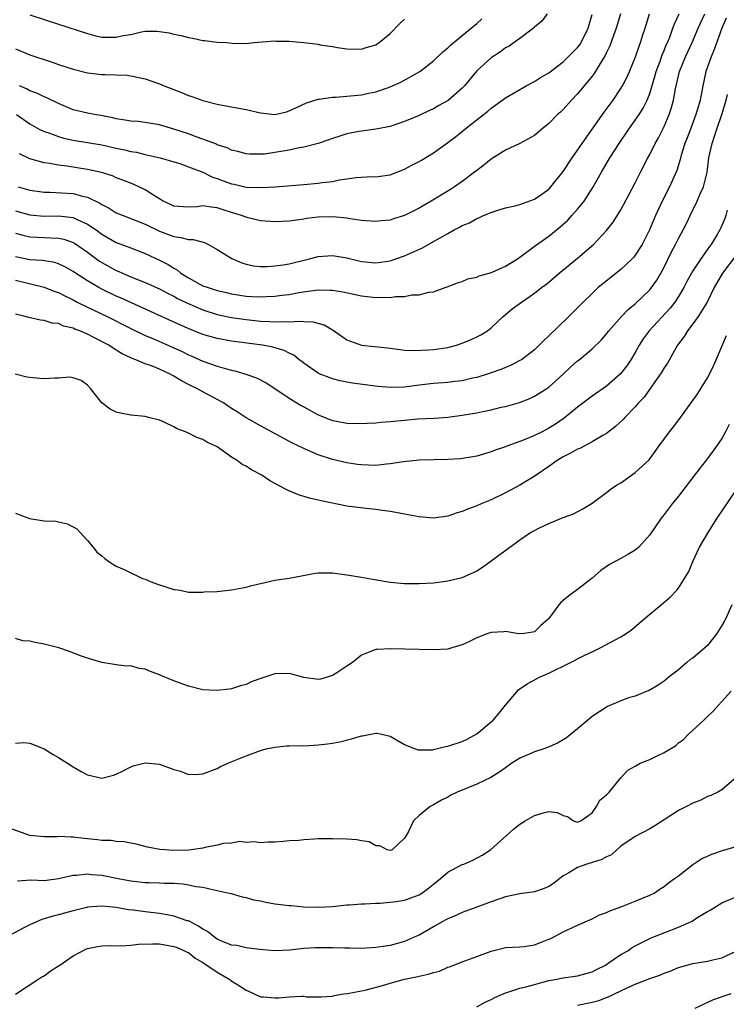
# Model space of a CAD drawing. Units: inches. Extents: x 2559000 to 2562000, y 1536000 to 1539000.
# Drawn here: x 2560616 to 2560714, y 1536438 to 1536574 of the extents above; entities that cross this region are included whole.
import ezdxf

# ---------------------------------------------------------------- set-up
doc = ezdxf.new("R2010")
doc.units = ezdxf.units.IN
doc.header["$MEASUREMENT"] = 0
doc.layers.add('LD25591536_2ft', color=123, linetype='Continuous')

msp = doc.modelspace()

# ---------------------------------------------------------------- linework, layer by layer
at = {"layer": 'LD25591536_2ft'}
for points, elevation in [([(2560615, 1536547.67), (2560617, 1536547.11), (2560619, 1536546.93), (2560621, 1536546.94), (2560623, 1536546.72), (2560623.57, 1536546.43), (2560625, 1536545.82), (2560626.2, 1536545), (2560627, 1536544.42), (2560629, 1536543.28), (2560630.65, 1536542.65), (2560633, 1536541.72), (2560635, 1536540.81), (2560636.21, 1536540.21), (2560637, 1536539.7), (2560637.46, 1536539.46), (2560637.96, 1536539), (2560639, 1536538.34), (2560641, 1536537.27), (2560641.73, 1536537), (2560642.7, 1536536.7), (2560643, 1536536.6), (2560644.3, 1536536.3), (2560645, 1536536.12), (2560647, 1536535.81), (2560647.79, 1536535.79), (2560649, 1536535.72), (2560649.78, 1536535.78), (2560651, 1536535.81), (2560651.95, 1536535.95), (2560653, 1536536.06), (2560654.3, 1536536.3), (2560656.64, 1536536.64), (2560657, 1536536.67), (2560658.67, 1536536.66), (2560659, 1536536.64), (2560660.41, 1536536.41), (2560663, 1536535.88), (2560663.79, 1536535.79), (2560665, 1536535.62), (2560665.67, 1536535.67), (2560667, 1536535.61), (2560667.75, 1536535.75), (2560669, 1536535.79), (2560670.01, 1536536.01), (2560671, 1536536.02), (2560672.36, 1536536.36), (2560673, 1536536.41), (2560674.61, 1536537), (2560674.91, 1536537.09), (2560676.34, 1536537.66), (2560677, 1536537.87), (2560677.78, 1536538.22), (2560679, 1536538.47), (2560679.36, 1536538.64), (2560680.73, 1536539), (2560681, 1536539.08), (2560681.13, 1536539.13), (2560683, 1536539.98), (2560684.65, 1536541), (2560684.85, 1536541.15), (2560685, 1536541.24), (2560687.16, 1536542.84), (2560689, 1536544.16), (2560690.57, 1536545.43), (2560691.62, 1536546.38), (2560692.21, 1536547), (2560693, 1536547.87), (2560693.91, 1536549), (2560695.11, 1536550.89), (2560696.29, 1536553), (2560697.48, 1536555), (2560698.76, 1536557), (2560700.12, 1536559), (2560701, 1536560.22), (2560701.52, 1536561), (2560702.1, 1536561.9), (2560702.64, 1536563), (2560703, 1536563.93), (2560703.72, 1536566.28), (2560703.91, 1536567), (2560704.43, 1536568.43), (2560704.72, 1536569.28), (2560705, 1536569.92), (2560705.3, 1536570.7), (2560705.45, 1536571), (2560705.77, 1536571.77), (2560706.22, 1536573), (2560706.42, 1536573.58), (2560707.08, 1536575)], 8252), ([(2560615, 1536544.55), (2560616.22, 1536544.22), (2560617, 1536544.05), (2560617.99, 1536543.99), (2560619, 1536543.94), (2560619.93, 1536543.93), (2560621, 1536543.87), (2560621.72, 1536543.72), (2560623, 1536543.27), (2560623.18, 1536543.18), (2560625, 1536541.9), (2560626.68, 1536540.68), (2560627, 1536540.48), (2560629, 1536539.39), (2560629.28, 1536539.28), (2560629.88, 1536539), (2560631, 1536538.51), (2560633, 1536537.71), (2560635, 1536536.83), (2560636.19, 1536536.19), (2560637, 1536535.81), (2560637.51, 1536535.51), (2560638.86, 1536534.86), (2560641, 1536533.94), (2560643, 1536533.29), (2560645, 1536532.85), (2560647, 1536532.56), (2560649, 1536532.36), (2560650.31, 1536532.31), (2560651, 1536532.24), (2560652.29, 1536532.29), (2560653, 1536532.24), (2560654.35, 1536532.35), (2560655, 1536532.3), (2560656.27, 1536532.27), (2560657.85, 1536531.85), (2560659, 1536531.14), (2560659.1, 1536531.1), (2560661, 1536529.75), (2560663, 1536529.03), (2560666.63, 1536528.63), (2560668.4, 1536528.4), (2560669, 1536528.34), (2560670.27, 1536528.27), (2560672.36, 1536528.36), (2560673, 1536528.41), (2560675, 1536528.7), (2560676.18, 1536529), (2560677, 1536529.27), (2560678.21, 1536529.79), (2560679, 1536530.15), (2560679.56, 1536530.44), (2560680.49, 1536531), (2560681, 1536531.41), (2560682.68, 1536533), (2560683.94, 1536534.06), (2560685.22, 1536535), (2560687, 1536536.21), (2560688, 1536537), (2560688.57, 1536537.43), (2560689, 1536537.77), (2560690.45, 1536539), (2560693, 1536541.09), (2560695.19, 1536543), (2560697, 1536544.92), (2560697.93, 1536546.07), (2560699, 1536547.8), (2560700.12, 1536549.88), (2560701, 1536551.56), (2560701.72, 1536553), (2560702.75, 1536555), (2560703, 1536555.45), (2560703.76, 1536557), (2560704.21, 1536557.79), (2560705, 1536559.36), (2560705.72, 1536561), (2560706.03, 1536561.97), (2560706.31, 1536563), (2560706.57, 1536564.57), (2560707.12, 1536567), (2560707.95, 1536569), (2560708.89, 1536571), (2560709.73, 1536573), (2560710.66, 1536575)], 8250), ([(2560615.16, 1536561), (2560617, 1536559.72), (2560618.32, 1536559), (2560619, 1536558.66), (2560619.49, 1536558.51), (2560621, 1536557.95), (2560621.74, 1536557.74), (2560623, 1536557.48), (2560627, 1536556.79), (2560629, 1536556.35), (2560630.12, 1536556.12), (2560631, 1536555.9), (2560631.78, 1536555.78), (2560633, 1536555.47), (2560633.4, 1536555.4), (2560635.09, 1536555), (2560637, 1536554.45), (2560637.8, 1536554.2), (2560639, 1536553.78), (2560641, 1536553), (2560642.34, 1536552.34), (2560643, 1536552.15), (2560643.83, 1536551.83), (2560645, 1536551.4), (2560645.34, 1536551.34), (2560647, 1536550.95), (2560649, 1536550.87), (2560651.02, 1536550.98), (2560655, 1536551.29), (2560657, 1536551.48), (2560657.57, 1536551.57), (2560659, 1536551.74), (2560659.94, 1536551.94), (2560661, 1536552.08), (2560662.27, 1536552.27), (2560664.4, 1536552.4), (2560665, 1536552.38), (2560666.62, 1536552.62), (2560667, 1536552.66), (2560669, 1536553.43), (2560670.01, 1536553.99), (2560671, 1536554.48), (2560671.32, 1536554.68), (2560673, 1536555.68), (2560674.8, 1536557), (2560675, 1536557.13), (2560676.06, 1536557.94), (2560677.33, 1536559), (2560680.53, 1536561.47), (2560681, 1536561.91), (2560681.66, 1536562.34), (2560683, 1536563.35), (2560685.87, 1536565), (2560687, 1536565.61), (2560687.84, 1536566.16), (2560689, 1536566.81), (2560691, 1536568.32), (2560691.7, 1536569), (2560692.33, 1536569.67), (2560693, 1536570.32), (2560693.29, 1536570.71), (2560693.48, 1536571), (2560694.45, 1536573), (2560695, 1536574.9)], 8258), ([(2560615.39, 1536551), (2560617, 1536550.5), (2560619, 1536550.24), (2560619.77, 1536550.23), (2560623, 1536550.04), (2560624.31, 1536549.69), (2560625, 1536549.55), (2560626.72, 1536548.72), (2560627, 1536548.53), (2560628.02, 1536548.02), (2560629, 1536547.4), (2560629.94, 1536547), (2560633, 1536545.8), (2560635, 1536544.84), (2560637, 1536544.07), (2560637.96, 1536543.96), (2560639, 1536543.66), (2560639.67, 1536543.67), (2560641.24, 1536543.24), (2560641.77, 1536543), (2560643, 1536542.27), (2560645.02, 1536541.02), (2560646.42, 1536540.42), (2560647, 1536540.26), (2560648.02, 1536540.02), (2560649, 1536539.93), (2560649.92, 1536539.92), (2560651, 1536540), (2560652.17, 1536540.17), (2560653, 1536540.32), (2560655.82, 1536541), (2560657, 1536541.32), (2560659, 1536541.47), (2560661, 1536541.11), (2560663, 1536540.62), (2560665, 1536540.43), (2560667, 1536540.73), (2560667.8, 1536541), (2560669, 1536541.43), (2560671.46, 1536542.54), (2560673, 1536543.38), (2560673.91, 1536543.91), (2560675, 1536544.52), (2560675.89, 1536545), (2560676.63, 1536545.37), (2560677, 1536545.61), (2560678.01, 1536545.99), (2560679, 1536546.61), (2560679.31, 1536546.69), (2560679.94, 1536547), (2560681, 1536547.43), (2560681.66, 1536547.66), (2560683, 1536548.05), (2560684.35, 1536548.35), (2560685, 1536548.54), (2560687, 1536549.26), (2560688.01, 1536549.99), (2560689, 1536550.68), (2560689.3, 1536551), (2560691, 1536553.12), (2560692.24, 1536555), (2560693, 1536556.06), (2560693.62, 1536557), (2560696.67, 1536561.33), (2560697.91, 1536563), (2560699, 1536564.61), (2560699.24, 1536565), (2560699.84, 1536566.16), (2560700.21, 1536567), (2560701.02, 1536569), (2560701.52, 1536570.48), (2560701.71, 1536571), (2560702.06, 1536572.06), (2560702.36, 1536573), (2560702.96, 1536575)], 8254), ([(2560688.76, 1536575), (2560688.02, 1536573.98), (2560687, 1536573.13), (2560686.87, 1536573), (2560685, 1536571.58), (2560684.21, 1536571), (2560683.49, 1536570.51), (2560683, 1536570.25), (2560682.28, 1536569.72), (2560681, 1536568.9), (2560679, 1536567.08), (2560677.32, 1536565), (2560677, 1536564.66), (2560675.05, 1536562.95), (2560673.75, 1536562.25), (2560673, 1536561.82), (2560672.43, 1536561.57), (2560671, 1536560.88), (2560669, 1536560.03), (2560667, 1536559.37), (2560665, 1536559), (2560663, 1536558.73), (2560662.65, 1536558.65), (2560661, 1536558.32), (2560659.99, 1536558.01), (2560659, 1536557.69), (2560658.5, 1536557.5), (2560657, 1536557), (2560655, 1536556.49), (2560654.39, 1536556.39), (2560653, 1536556.09), (2560651, 1536555.73), (2560649.54, 1536555.54), (2560649, 1536555.51), (2560647.53, 1536555.53), (2560647, 1536555.58), (2560645.88, 1536555.88), (2560645, 1536556.08), (2560644.39, 1536556.39), (2560643, 1536556.82), (2560642.89, 1536556.89), (2560641, 1536557.6), (2560640.09, 1536557.91), (2560639, 1536558.32), (2560637, 1536558.99), (2560635, 1536559.59), (2560633, 1536559.92), (2560632.03, 1536560.03), (2560631, 1536560.1), (2560630.25, 1536560.25), (2560629, 1536560.42), (2560628.54, 1536560.54), (2560626.86, 1536560.86), (2560625.98, 1536561), (2560625, 1536561.19), (2560623, 1536561.68), (2560621, 1536562.53), (2560619.35, 1536563.35), (2560619, 1536563.48), (2560617.97, 1536563.97), (2560617, 1536564.32), (2560616.56, 1536564.56), (2560615.55, 1536565)], 8260), ([(2560698.94, 1536575), (2560698.36, 1536573), (2560697.97, 1536571.97), (2560697.46, 1536570.54), (2560697, 1536569.61), (2560696.81, 1536569.19), (2560696.12, 1536568.12), (2560695.28, 1536566.72), (2560695, 1536566.35), (2560693, 1536563.88), (2560692.14, 1536563), (2560691, 1536561.71), (2560690.64, 1536561.36), (2560690.21, 1536561), (2560689, 1536559.76), (2560688.05, 1536559), (2560687, 1536558.13), (2560684.99, 1536557.01), (2560683, 1536556.07), (2560681, 1536554.83), (2560679.99, 1536554.01), (2560679, 1536553.26), (2560678.69, 1536553), (2560677, 1536551.74), (2560675.94, 1536551), (2560675.37, 1536550.63), (2560672.67, 1536549), (2560671, 1536548.04), (2560669, 1536547.01), (2560667.47, 1536546.53), (2560667, 1536546.36), (2560665.74, 1536546.26), (2560665, 1536546.16), (2560663, 1536546.33), (2560661.46, 1536546.54), (2560661, 1536546.63), (2560659, 1536546.83), (2560657, 1536546.79), (2560655.42, 1536546.58), (2560655, 1536546.51), (2560653.67, 1536546.33), (2560653, 1536546.21), (2560651, 1536546.11), (2560649, 1536546.29), (2560647.31, 1536546.69), (2560647, 1536546.77), (2560646.39, 1536547), (2560645, 1536547.43), (2560643.81, 1536547.81), (2560643, 1536548.08), (2560642.16, 1536548.16), (2560641, 1536548.34), (2560640.23, 1536548.23), (2560639, 1536548.15), (2560637, 1536548.31), (2560636.54, 1536548.54), (2560635.49, 1536549), (2560634.28, 1536549.72), (2560633, 1536550.56), (2560631.35, 1536551.35), (2560629.92, 1536551.92), (2560629, 1536552.25), (2560628.49, 1536552.49), (2560626.96, 1536552.96), (2560625, 1536553.4), (2560622.14, 1536553.86), (2560621, 1536553.99), (2560619.77, 1536554.23), (2560619, 1536554.33), (2560617, 1536554.88), (2560615.55, 1536555.55)], 8256), ([(2560617, 1536574.83), (2560621, 1536573.56), (2560625, 1536572.25), (2560625.99, 1536571.99), (2560627, 1536571.76), (2560629, 1536571.73), (2560629.96, 1536571.96), (2560631, 1536572.14), (2560632.51, 1536572.51), (2560633, 1536572.57), (2560634.6, 1536572.6), (2560635, 1536572.56), (2560636.34, 1536572.34), (2560637, 1536572.17), (2560638, 1536572), (2560639, 1536571.69), (2560639.61, 1536571.61), (2560641, 1536571.29), (2560641.28, 1536571.28), (2560643, 1536571.08), (2560644.27, 1536571), (2560645.07, 1536570.93), (2560647, 1536570.88), (2560648.07, 1536571), (2560651, 1536571.22), (2560651.19, 1536571.19), (2560653, 1536571.18), (2560655.01, 1536571.01), (2560657, 1536570.77), (2560657.3, 1536570.7), (2560659, 1536570.47), (2560659.69, 1536570.31), (2560661, 1536570.13), (2560663, 1536570.07), (2560663.67, 1536570.33), (2560665, 1536570.68), (2560665.18, 1536570.82), (2560665.47, 1536571), (2560667, 1536572.24), (2560668.35, 1536573.65), (2560669, 1536574.27)], 8264), ([(2560713.62, 1536574.38), (2560713, 1536573), (2560711.96, 1536570.04), (2560711.51, 1536569), (2560710.8, 1536567), (2560710.37, 1536565), (2560710.01, 1536563), (2560709.76, 1536562.24), (2560709.42, 1536561), (2560708.64, 1536559), (2560708.2, 1536557.8), (2560707.88, 1536557), (2560707.38, 1536555.38), (2560707.23, 1536554.77), (2560706.74, 1536553.26), (2560705.75, 1536551), (2560704.84, 1536549.16), (2560703.82, 1536547), (2560703.56, 1536546.44), (2560702.95, 1536545), (2560701.93, 1536543), (2560701, 1536541.49), (2560700.78, 1536541.22), (2560700.58, 1536541), (2560699, 1536539.51), (2560696.48, 1536537.52), (2560695.86, 1536537), (2560695, 1536536.2), (2560693.77, 1536535), (2560691.79, 1536533), (2560689, 1536530.29), (2560688.33, 1536529.67), (2560687.68, 1536529), (2560687, 1536528.37), (2560685.2, 1536527), (2560685, 1536526.88), (2560683.76, 1536526.24), (2560682.34, 1536525.66), (2560680.87, 1536525.13), (2560680.46, 1536525), (2560679, 1536524.55), (2560678.43, 1536524.43), (2560677, 1536524.08), (2560675.96, 1536523.96), (2560675, 1536523.82), (2560673, 1536523.69), (2560671, 1536523.46), (2560669, 1536523.2), (2560667.14, 1536523.14), (2560665.3, 1536523.3), (2560663.52, 1536523.52), (2560661.76, 1536523.76), (2560661, 1536523.89), (2560660.07, 1536524.07), (2560659, 1536524.34), (2560658.51, 1536524.51), (2560657.26, 1536525), (2560657, 1536525.11), (2560655, 1536526.52), (2560654.74, 1536526.74), (2560654.39, 1536527), (2560653.63, 1536527.63), (2560653, 1536527.89), (2560652.28, 1536528.28), (2560650.72, 1536528.72), (2560649.3, 1536529), (2560645, 1536529.57), (2560643, 1536529.93), (2560641, 1536530.51), (2560639.22, 1536531.22), (2560637.83, 1536531.83), (2560629.57, 1536535.57), (2560629, 1536535.82), (2560627, 1536536.77), (2560626.57, 1536537), (2560625, 1536537.93), (2560623.34, 1536539), (2560623, 1536539.24), (2560621.88, 1536539.88), (2560621, 1536540.3), (2560620.47, 1536540.47), (2560618.74, 1536540.74), (2560617, 1536540.87), (2560615, 1536541.27)], 8248), ([(2560615, 1536570.14), (2560617, 1536569.31), (2560620.22, 1536568.22), (2560621, 1536567.94), (2560623, 1536567.29), (2560625, 1536566.79), (2560627, 1536566.58), (2560627.45, 1536566.55), (2560629, 1536566.53), (2560630.46, 1536566.46), (2560631, 1536566.39), (2560633, 1536565.96), (2560635, 1536565.26), (2560635.62, 1536565), (2560638.06, 1536564.06), (2560639, 1536563.67), (2560639.5, 1536563.5), (2560641, 1536562.95), (2560643, 1536562.44), (2560643.67, 1536562.33), (2560647, 1536561.7), (2560649, 1536561.23), (2560651, 1536561.03), (2560652.6, 1536561.4), (2560653, 1536561.52), (2560654, 1536562), (2560655.37, 1536562.63), (2560657, 1536563.16), (2560657.15, 1536563.15), (2560659, 1536563.42), (2560659.41, 1536563.41), (2560661, 1536563.55), (2560663, 1536563.77), (2560663.98, 1536563.98), (2560665, 1536564.16), (2560666.77, 1536564.77), (2560667, 1536564.84), (2560668.48, 1536565.52), (2560671.11, 1536567), (2560673, 1536568.49), (2560674.28, 1536569.72), (2560675, 1536570.28), (2560675.36, 1536570.64), (2560677, 1536571.96), (2560679, 1536573.67), (2560679.71, 1536574.29)], 8262), ([(2560615, 1536538.04), (2560619, 1536537.08), (2560620.48, 1536536.48), (2560621, 1536536.3), (2560621.85, 1536535.85), (2560623, 1536535.31), (2560623.59, 1536535), (2560625, 1536534.3), (2560627.74, 1536533), (2560631, 1536531.35), (2560633, 1536530.37), (2560634.08, 1536529.92), (2560637, 1536528.64), (2560638.12, 1536528.12), (2560639, 1536527.69), (2560639.49, 1536527.49), (2560641, 1536526.81), (2560643, 1536526.11), (2560644.27, 1536525.73), (2560645, 1536525.54), (2560645.45, 1536525.45), (2560646.99, 1536524.99), (2560648.47, 1536524.47), (2560649.79, 1536523.78), (2560651, 1536523.01), (2560653, 1536521.68), (2560654.65, 1536520.65), (2560655, 1536520.45), (2560657, 1536519.37), (2560659, 1536518.56), (2560659.55, 1536518.45), (2560661, 1536518.17), (2560663, 1536518.13), (2560663.81, 1536518.19), (2560665, 1536518.23), (2560665.69, 1536518.31), (2560667, 1536518.41), (2560669, 1536518.63), (2560670.78, 1536518.78), (2560673.11, 1536518.89), (2560675, 1536519.02), (2560677, 1536519.28), (2560679, 1536519.64), (2560679.83, 1536519.83), (2560681, 1536520.06), (2560682.4, 1536520.4), (2560683, 1536520.52), (2560684.94, 1536521.06), (2560686.37, 1536521.63), (2560687, 1536521.92), (2560688.71, 1536523), (2560689, 1536523.19), (2560691, 1536525), (2560692.03, 1536525.97), (2560693, 1536526.84), (2560693.2, 1536527), (2560695, 1536528.51), (2560696.27, 1536529.73), (2560697, 1536530.57), (2560697.32, 1536531), (2560699.1, 1536533), (2560700.02, 1536533.98), (2560701, 1536534.77), (2560703, 1536536.68), (2560703.26, 1536537), (2560703.97, 1536538.03), (2560704.55, 1536539), (2560705, 1536539.86), (2560706.03, 1536541.97), (2560706.59, 1536543), (2560707, 1536543.82), (2560707.64, 1536545), (2560708.1, 1536545.9), (2560708.61, 1536547), (2560709.6, 1536549), (2560710.01, 1536550.01), (2560710.46, 1536551), (2560710.96, 1536553.04), (2560711.22, 1536555), (2560711.64, 1536557), (2560711.99, 1536558.01), (2560712.29, 1536559), (2560713.02, 1536561), (2560713.6, 1536563), (2560713.79, 1536563.79)], 8246), ([(2560713.76, 1536547.76), (2560713.55, 1536547), (2560713.4, 1536546.6), (2560713, 1536545.6), (2560712.81, 1536545.19), (2560712.73, 1536545), (2560712.35, 1536544.35), (2560711.54, 1536543), (2560711.3, 1536542.7), (2560710.1, 1536541), (2560709, 1536539.32), (2560708.81, 1536539), (2560708.17, 1536537.83), (2560707.74, 1536537), (2560707, 1536535.77), (2560706.5, 1536535), (2560705.85, 1536534.15), (2560702.91, 1536531), (2560702.11, 1536529.89), (2560701.55, 1536529), (2560701, 1536528.02), (2560700.39, 1536527), (2560699.83, 1536526.17), (2560698.95, 1536525.05), (2560697, 1536523.31), (2560695, 1536521.92), (2560694.47, 1536521.53), (2560693, 1536520.42), (2560691.11, 1536518.89), (2560689.94, 1536518.06), (2560689, 1536517.49), (2560688.07, 1536517), (2560687, 1536516.46), (2560686.06, 1536516.06), (2560685, 1536515.64), (2560683.17, 1536515), (2560683, 1536514.93), (2560681.56, 1536514.44), (2560681, 1536514.2), (2560679, 1536513.62), (2560678.48, 1536513.52), (2560676.74, 1536513.26), (2560675, 1536513.13), (2560671, 1536513.05), (2560668.82, 1536512.82), (2560667, 1536512.54), (2560666.5, 1536512.5), (2560665, 1536512.34), (2560663, 1536512.39), (2560662.48, 1536512.48), (2560661, 1536512.69), (2560659, 1536513.17), (2560657, 1536513.82), (2560655.54, 1536514.46), (2560655, 1536514.67), (2560653.44, 1536515.44), (2560649, 1536517.81), (2560647, 1536518.94), (2560645.77, 1536519.77), (2560645, 1536520.25), (2560643.85, 1536521), (2560643, 1536521.48), (2560641, 1536522.52), (2560640.16, 1536523), (2560639.37, 1536523.37), (2560639, 1536523.58), (2560638.05, 1536524.05), (2560637, 1536524.73), (2560636.81, 1536524.81), (2560636.48, 1536525), (2560635, 1536525.67), (2560633.86, 1536526.14), (2560633, 1536526.41), (2560631.69, 1536527), (2560631.18, 1536527.18), (2560631, 1536527.27), (2560629.82, 1536527.82), (2560629, 1536528.34), (2560628.58, 1536528.58), (2560627.97, 1536529), (2560625.9, 1536530.1), (2560625, 1536530.54), (2560623.95, 1536531), (2560623.25, 1536531.25), (2560623, 1536531.39), (2560621.67, 1536531.67), (2560621, 1536532), (2560620.08, 1536532.08), (2560619, 1536532.45), (2560618.48, 1536532.48), (2560616.85, 1536532.85), (2560616.35, 1536533), (2560615, 1536533.33)], 8244), ([(2560715, 1536541.52), (2560713.08, 1536539), (2560711.94, 1536537), (2560710.97, 1536535), (2560709.73, 1536533), (2560709, 1536531.98), (2560708.23, 1536531), (2560707.77, 1536530.23), (2560706.86, 1536529), (2560705.46, 1536526.54), (2560705, 1536525.86), (2560704.69, 1536525.31), (2560702.21, 1536521.79), (2560701.46, 1536521), (2560701, 1536520.47), (2560699.56, 1536519), (2560699.3, 1536518.7), (2560698.27, 1536517.73), (2560697, 1536516.77), (2560696.49, 1536516.49), (2560695, 1536515.58), (2560693.3, 1536514.7), (2560693, 1536514.59), (2560691.99, 1536514.01), (2560691, 1536513.51), (2560690.15, 1536513), (2560689, 1536512.18), (2560687.11, 1536510.89), (2560685, 1536509.6), (2560683, 1536508.52), (2560681, 1536507.57), (2560679.62, 1536507), (2560679, 1536506.71), (2560677.74, 1536506.26), (2560677, 1536505.93), (2560676.27, 1536505.73), (2560675, 1536505.28), (2560673, 1536505.01), (2560671, 1536505.18), (2560669, 1536505.58), (2560668.3, 1536505.7), (2560667, 1536505.95), (2560665.94, 1536506.06), (2560665, 1536506.21), (2560663.67, 1536506.33), (2560661, 1536506.69), (2560657.4, 1536507.4), (2560657, 1536507.52), (2560655.79, 1536507.79), (2560654.27, 1536508.27), (2560652.85, 1536508.85), (2560652.58, 1536509), (2560651, 1536509.82), (2560650.24, 1536510.24), (2560649.19, 1536511), (2560647.74, 1536511.74), (2560647, 1536512.22), (2560646.46, 1536512.46), (2560645.76, 1536513), (2560645, 1536513.47), (2560643.31, 1536514.69), (2560643, 1536514.89), (2560642.82, 1536515), (2560641.56, 1536515.56), (2560641, 1536515.94), (2560640.19, 1536516.19), (2560639, 1536516.81), (2560638.86, 1536516.86), (2560638.58, 1536517), (2560637.42, 1536517.42), (2560637, 1536517.68), (2560635.73, 1536518.27), (2560635, 1536518.59), (2560633.46, 1536519), (2560633, 1536519.11), (2560631, 1536519.31), (2560629.56, 1536519.56), (2560629, 1536519.73), (2560628.14, 1536520.14), (2560627, 1536521.01), (2560625.43, 1536523), (2560625, 1536523.48), (2560624.12, 1536524.12), (2560623, 1536524.48), (2560622.56, 1536524.56), (2560621, 1536524.44), (2560620.45, 1536524.45), (2560619, 1536524.34), (2560618.38, 1536524.38), (2560617, 1536524.52), (2560616.58, 1536524.58), (2560614.99, 1536524.99)], 8242), ([(2560615, 1536505.71), (2560616.96, 1536504.96), (2560618.71, 1536504.71), (2560619, 1536504.64), (2560620.61, 1536504.61), (2560621, 1536504.5), (2560622.24, 1536504.24), (2560623.52, 1536503.52), (2560625, 1536501.91), (2560625.79, 1536501), (2560626.31, 1536500.31), (2560627, 1536499.77), (2560627.4, 1536499.4), (2560627.96, 1536499), (2560629, 1536498.36), (2560630.11, 1536497.89), (2560631, 1536497.41), (2560631.91, 1536497), (2560632.64, 1536496.64), (2560633, 1536496.54), (2560634.07, 1536496.07), (2560635, 1536495.76), (2560635.59, 1536495.59), (2560637, 1536495.13), (2560637.12, 1536495.12), (2560637.84, 1536495), (2560639, 1536494.76), (2560641, 1536494.76), (2560641.21, 1536494.79), (2560643, 1536494.85), (2560645, 1536495.05), (2560647, 1536495.43), (2560647.6, 1536495.6), (2560649, 1536495.95), (2560651, 1536496.39), (2560653, 1536496.69), (2560656.63, 1536497.37), (2560657, 1536497.41), (2560658.57, 1536497.43), (2560659, 1536497.43), (2560661, 1536497.16), (2560663, 1536496.84), (2560664.54, 1536496.54), (2560667, 1536496.13), (2560669, 1536495.95), (2560669.95, 1536495.95), (2560671, 1536495.93), (2560673, 1536496.05), (2560675, 1536496.3), (2560677, 1536496.79), (2560678.53, 1536497.47), (2560679, 1536497.7), (2560679.78, 1536498.22), (2560681, 1536499.07), (2560683.6, 1536501), (2560684.43, 1536501.57), (2560685, 1536502.01), (2560686.48, 1536503), (2560687, 1536503.3), (2560687.63, 1536503.63), (2560689, 1536504.28), (2560691, 1536505.09), (2560692.41, 1536505.59), (2560693.7, 1536506.3), (2560695, 1536507.09), (2560697, 1536508.58), (2560697.5, 1536509), (2560698.4, 1536509.6), (2560699, 1536509.91), (2560699.63, 1536510.37), (2560701, 1536511.33), (2560702.9, 1536513.1), (2560703.75, 1536514.25), (2560704.27, 1536515), (2560705, 1536515.99), (2560705.76, 1536517), (2560706.31, 1536517.69), (2560707.17, 1536518.83), (2560708.85, 1536521.15), (2560709.67, 1536522.33), (2560711, 1536524.48), (2560711.28, 1536525), (2560711.85, 1536526.15), (2560712.23, 1536527), (2560713.64, 1536530.36)], 8240), ([(2560714, 1536518), (2560713.52, 1536517), (2560713, 1536516.06), (2560712.28, 1536515), (2560711, 1536513.27), (2560709.19, 1536511), (2560707, 1536508.05), (2560706.13, 1536507), (2560705, 1536505.51), (2560704.76, 1536505.24), (2560704.58, 1536505), (2560703, 1536502.71), (2560701.51, 1536501), (2560701, 1536500.55), (2560699.98, 1536499.98), (2560699, 1536499.41), (2560697.42, 1536498.58), (2560696.24, 1536497.76), (2560695, 1536496.69), (2560693, 1536495.12), (2560691.78, 1536494.22), (2560691, 1536493.57), (2560690.67, 1536493.33), (2560690.38, 1536493), (2560689, 1536491.09), (2560688.92, 1536491), (2560687.9, 1536490.1), (2560687, 1536489.26), (2560686.79, 1536489.21), (2560685.56, 1536489), (2560685, 1536488.94), (2560684.58, 1536489), (2560683, 1536489.29), (2560682.76, 1536489.24), (2560681, 1536489.16), (2560680.52, 1536489), (2560679, 1536488.41), (2560677.81, 1536487.81), (2560677, 1536487.42), (2560675.56, 1536487), (2560675, 1536486.82), (2560673, 1536486.73), (2560671, 1536486.81), (2560667.1, 1536486.9), (2560665.19, 1536486.81), (2560665, 1536486.78), (2560663.7, 1536486.3), (2560663, 1536486), (2560661.76, 1536485), (2560661, 1536484.48), (2560659.58, 1536483.57), (2560659, 1536483.17), (2560657.32, 1536482.68), (2560657, 1536482.61), (2560655, 1536482.91), (2560653.35, 1536483.35), (2560653, 1536483.46), (2560651, 1536483.4), (2560649.21, 1536482.79), (2560647.72, 1536482.28), (2560647, 1536481.92), (2560646.25, 1536481.75), (2560645, 1536481.34), (2560644.71, 1536481.29), (2560642.89, 1536481.11), (2560641, 1536481.21), (2560639, 1536481.68), (2560637.88, 1536482.12), (2560637, 1536482.44), (2560635.19, 1536483.19), (2560635, 1536483.29), (2560633.73, 1536483.73), (2560633, 1536484.06), (2560632.17, 1536484.17), (2560631, 1536484.5), (2560630.47, 1536484.47), (2560629, 1536484.68), (2560628.69, 1536484.69), (2560627, 1536484.99), (2560625, 1536485.57), (2560624.15, 1536485.85), (2560622.52, 1536486.52), (2560621.04, 1536487.04), (2560619, 1536487.55), (2560617.75, 1536487.75), (2560617, 1536487.96), (2560616.01, 1536488.01), (2560615, 1536488.3)], 8238), ([(2560615, 1536473.8), (2560616.11, 1536473.89), (2560617, 1536473.78), (2560619, 1536473), (2560620.23, 1536472.23), (2560621, 1536471.79), (2560621.49, 1536471.49), (2560622.25, 1536471), (2560623, 1536470.49), (2560624.14, 1536469.87), (2560625, 1536469.41), (2560627, 1536468.94), (2560628.63, 1536469.37), (2560629, 1536469.48), (2560629.95, 1536469.95), (2560631, 1536470.51), (2560631.35, 1536470.65), (2560633, 1536471.06), (2560635, 1536470.87), (2560637, 1536470.13), (2560637.89, 1536469.89), (2560639, 1536469.45), (2560640.5, 1536469.5), (2560641, 1536469.53), (2560643, 1536470.3), (2560643.46, 1536470.54), (2560644.45, 1536471), (2560647, 1536472.05), (2560649, 1536472.79), (2560649.78, 1536473), (2560651, 1536473.24), (2560652.6, 1536473.4), (2560653, 1536473.4), (2560654.53, 1536473.47), (2560655, 1536473.44), (2560656.47, 1536473.53), (2560657, 1536473.55), (2560658.3, 1536473.7), (2560659, 1536473.8), (2560660.02, 1536473.98), (2560661.62, 1536474.38), (2560663, 1536474.81), (2560663.17, 1536474.83), (2560665, 1536475.19), (2560665.17, 1536475.17), (2560667, 1536474.78), (2560669, 1536473.59), (2560670.48, 1536473), (2560670.86, 1536472.86), (2560671, 1536472.85), (2560672.89, 1536472.89), (2560673, 1536472.91), (2560674.68, 1536473.32), (2560675, 1536473.37), (2560677, 1536474.04), (2560677.66, 1536474.34), (2560679, 1536475.09), (2560681, 1536476.73), (2560681.29, 1536477), (2560682.08, 1536477.92), (2560683, 1536479.08), (2560684.8, 1536481.2), (2560685, 1536481.32), (2560685.98, 1536482.02), (2560687.3, 1536482.7), (2560687.82, 1536483), (2560689, 1536483.49), (2560690.02, 1536484.02), (2560691, 1536484.47), (2560692.02, 1536485), (2560692.68, 1536485.32), (2560693, 1536485.5), (2560694, 1536486), (2560695, 1536486.48), (2560695.37, 1536486.63), (2560696.14, 1536487), (2560699, 1536488.53), (2560699.75, 1536489), (2560700.46, 1536489.54), (2560701.55, 1536490.45), (2560703, 1536491.71), (2560704.6, 1536493), (2560705.89, 1536494.11), (2560706.77, 1536495), (2560707, 1536495.3), (2560708.41, 1536497.59), (2560708.96, 1536499), (2560709.92, 1536501), (2560711.11, 1536503), (2560712.37, 1536505), (2560715, 1536508.91)], 8236), ([(2560714.37, 1536493), (2560713.51, 1536491), (2560713.34, 1536490.66), (2560713, 1536490.1), (2560712.31, 1536489), (2560711, 1536487.35), (2560710.64, 1536487), (2560709, 1536485.59), (2560708.62, 1536485.38), (2560708.16, 1536485), (2560707, 1536483.98), (2560705.69, 1536483), (2560705.31, 1536482.69), (2560705, 1536482.38), (2560704.15, 1536481.85), (2560702.9, 1536481.1), (2560702.65, 1536481), (2560701, 1536480.3), (2560700.06, 1536480.06), (2560699, 1536479.68), (2560697.14, 1536478.86), (2560697, 1536478.81), (2560695, 1536477.48), (2560694.4, 1536477), (2560693, 1536475.78), (2560691.46, 1536474.54), (2560690.2, 1536473.8), (2560688.8, 1536473.2), (2560688.29, 1536473), (2560687, 1536472.57), (2560686.2, 1536472.2), (2560685, 1536471.69), (2560683.89, 1536471), (2560683, 1536470.39), (2560682.2, 1536469.8), (2560680.95, 1536469.05), (2560679, 1536468.11), (2560676.28, 1536467), (2560675.43, 1536466.57), (2560675, 1536466.32), (2560674.12, 1536465.88), (2560673, 1536465.24), (2560672.53, 1536465), (2560671, 1536463.74), (2560670.21, 1536463), (2560669.54, 1536461.54), (2560669.2, 1536461), (2560669, 1536460.62), (2560667.26, 1536459), (2560667, 1536458.89), (2560666.58, 1536459), (2560665.55, 1536459.55), (2560665, 1536459.55), (2560664.09, 1536460.09), (2560663, 1536460.24), (2560662.37, 1536460.37), (2560661, 1536460.49), (2560659, 1536460.53), (2560658.5, 1536460.5), (2560657, 1536460.5), (2560656.45, 1536460.45), (2560655, 1536460.4), (2560654.31, 1536460.31), (2560653, 1536460.23), (2560652.13, 1536460.13), (2560651, 1536460.04), (2560650.05, 1536460.05), (2560649, 1536459.98), (2560648.12, 1536460.12), (2560647, 1536460.02), (2560646.13, 1536460.13), (2560645, 1536459.92), (2560643.85, 1536459.85), (2560643, 1536459.63), (2560641.32, 1536459.32), (2560641, 1536459.24), (2560639.05, 1536458.95), (2560637, 1536458.92), (2560635.78, 1536459), (2560635.06, 1536459.06), (2560633.35, 1536459.35), (2560631.77, 1536459.77), (2560631, 1536459.9), (2560630.11, 1536460.11), (2560629, 1536460.15), (2560628.28, 1536460.28), (2560627, 1536460.31), (2560626.39, 1536460.39), (2560625, 1536460.53), (2560624.55, 1536460.55), (2560623, 1536460.76), (2560622.73, 1536460.73), (2560621, 1536460.83), (2560620.8, 1536460.8), (2560619, 1536460.79), (2560617, 1536460.99), (2560614.03, 1536462.03)], 8234), ([(2560615.29, 1536454.71), (2560617.17, 1536454.83), (2560619, 1536454.76), (2560621, 1536455), (2560623, 1536455.47), (2560623.49, 1536455.49), (2560625, 1536455.65), (2560625.57, 1536455.57), (2560627, 1536455.46), (2560629.27, 1536455), (2560631, 1536454.68), (2560631.37, 1536454.63), (2560633, 1536454.47), (2560633.56, 1536454.44), (2560635, 1536454.43), (2560635.62, 1536454.38), (2560637, 1536454.37), (2560638.29, 1536454.29), (2560639, 1536454.15), (2560640.1, 1536453.9), (2560641, 1536453.8), (2560642.57, 1536453.43), (2560643, 1536453.37), (2560644.67, 1536453), (2560644.93, 1536452.93), (2560646.47, 1536452.47), (2560647, 1536452.38), (2560648.04, 1536452.04), (2560649, 1536451.9), (2560649.73, 1536451.73), (2560651, 1536451.52), (2560653, 1536451.26), (2560653.25, 1536451.25), (2560655, 1536451.09), (2560657, 1536451.02), (2560659, 1536451.13), (2560661, 1536451.36), (2560661.37, 1536451.37), (2560663, 1536451.51), (2560663.49, 1536451.49), (2560665, 1536451.6), (2560665.59, 1536451.59), (2560667.82, 1536451.82), (2560669, 1536452.03), (2560671, 1536452.76), (2560671.4, 1536453), (2560672.32, 1536453.68), (2560673, 1536454.25), (2560673.99, 1536455), (2560675, 1536455.9), (2560677, 1536456.94), (2560677.19, 1536457), (2560678.45, 1536457.55), (2560679.75, 1536458.25), (2560680.93, 1536459), (2560683.11, 1536461), (2560684.12, 1536461.88), (2560685, 1536462.54), (2560685.72, 1536463), (2560687, 1536463.77), (2560688.1, 1536464.1), (2560689, 1536464.29), (2560690.17, 1536464.17), (2560691, 1536463.75), (2560691.6, 1536463.6), (2560692.44, 1536463), (2560693, 1536462.83), (2560693.45, 1536463), (2560695, 1536464.13), (2560695.62, 1536465), (2560696.1, 1536465.9), (2560697, 1536466.62), (2560697.17, 1536466.83), (2560697.37, 1536467), (2560698.99, 1536469), (2560699.97, 1536470.03), (2560701, 1536470.61), (2560701.67, 1536471), (2560703, 1536471.52), (2560704.05, 1536472.05), (2560705, 1536472.48), (2560706.56, 1536473.44), (2560707, 1536473.83), (2560707.68, 1536474.32), (2560708.35, 1536475), (2560710.53, 1536477), (2560711, 1536477.48), (2560711.78, 1536478.22), (2560712.51, 1536479), (2560713, 1536479.58), (2560714.31, 1536481)], 8232), ([(2560714.98, 1536469.02), (2560713, 1536467.32), (2560712.43, 1536467), (2560711.49, 1536466.51), (2560711, 1536466.37), (2560710.1, 1536465.9), (2560709, 1536465.48), (2560708.1, 1536465), (2560707, 1536464.45), (2560705, 1536463.17), (2560703.7, 1536462.3), (2560703, 1536461.9), (2560701, 1536460.86), (2560699, 1536459.49), (2560698.42, 1536459), (2560697.68, 1536458.32), (2560697, 1536458.01), (2560696.37, 1536457.63), (2560694.26, 1536457), (2560693, 1536456.54), (2560691.79, 1536455.79), (2560691, 1536455.37), (2560690.54, 1536455), (2560689.66, 1536454.34), (2560689, 1536453.91), (2560688.35, 1536453.65), (2560687, 1536453.17), (2560685, 1536452.91), (2560683, 1536452.45), (2560681, 1536451.77), (2560678.88, 1536451), (2560677, 1536450.28), (2560676.12, 1536449.88), (2560675, 1536449.43), (2560674.73, 1536449.27), (2560674.2, 1536449), (2560673, 1536448.33), (2560671, 1536447.16), (2560670.65, 1536447), (2560669, 1536446.29), (2560667, 1536445.73), (2560666.36, 1536445.64), (2560665, 1536445.42), (2560663, 1536445.32), (2560661.34, 1536445.34), (2560660.67, 1536445.33), (2560659, 1536445.38), (2560656.6, 1536445.4), (2560655, 1536445.3), (2560653.08, 1536445.08), (2560651, 1536444.98), (2560648.85, 1536445.15), (2560647, 1536445.38), (2560645.7, 1536445.7), (2560645, 1536445.76), (2560643.72, 1536446.28), (2560643, 1536446.62), (2560642.43, 1536447), (2560641.64, 1536447.64), (2560641, 1536447.98), (2560640.4, 1536448.4), (2560639, 1536449.12), (2560638.84, 1536449.16), (2560637, 1536449.81), (2560636.04, 1536449.96), (2560635, 1536450.15), (2560633, 1536450.37), (2560631.38, 1536450.62), (2560630.69, 1536450.69), (2560629, 1536451), (2560627, 1536451.16), (2560625, 1536451.02), (2560624.92, 1536451), (2560623, 1536450.53), (2560621.8, 1536450.2), (2560621, 1536449.96), (2560620.22, 1536449.78), (2560618.68, 1536449.32), (2560617.91, 1536449), (2560617, 1536448.59), (2560616.16, 1536448.16), (2560614.01, 1536447)], 8230), ([(2560615, 1536438.98), (2560618.09, 1536441), (2560618.65, 1536441.35), (2560619, 1536441.53), (2560619.83, 1536442.17), (2560621, 1536442.88), (2560621.15, 1536443), (2560623, 1536444.28), (2560624.78, 1536445.22), (2560625, 1536445.31), (2560626.4, 1536445.6), (2560627, 1536445.69), (2560628.29, 1536445.71), (2560629.67, 1536445.67), (2560631, 1536445.76), (2560632.1, 1536445.9), (2560634.03, 1536445.97), (2560635, 1536445.93), (2560636.26, 1536445.74), (2560637, 1536445.6), (2560637.42, 1536445.42), (2560638.48, 1536445), (2560638.81, 1536444.81), (2560639, 1536444.75), (2560639.96, 1536443.96), (2560641, 1536443.38), (2560643, 1536442.01), (2560644.73, 1536441), (2560644.88, 1536440.88), (2560646.1, 1536440.1), (2560647, 1536439.51), (2560647.36, 1536439.36), (2560649, 1536438.6), (2560649.41, 1536438.59), (2560651, 1536438.44), (2560651.53, 1536438.47), (2560653, 1536438.6), (2560654.71, 1536438.71), (2560655, 1536438.68), (2560655.39, 1536438.61), (2560657, 1536438.61), (2560657.42, 1536438.58), (2560659, 1536438.7), (2560659.23, 1536438.77), (2560660.52, 1536439), (2560661.07, 1536439.07), (2560663, 1536439.44), (2560663.52, 1536439.52), (2560666.26, 1536440.26), (2560667, 1536440.49), (2560669, 1536441.04), (2560670.62, 1536441.38), (2560671, 1536441.48), (2560672.27, 1536441.73), (2560673, 1536441.98), (2560673.82, 1536442.18), (2560675, 1536442.69), (2560675.24, 1536442.76), (2560677, 1536443.46), (2560679, 1536444.19), (2560681, 1536444.95), (2560682.65, 1536445.35), (2560683, 1536445.46), (2560685, 1536445.52), (2560685.58, 1536445.58), (2560687, 1536445.79), (2560687.85, 1536446.15), (2560689, 1536446.58), (2560689.3, 1536446.7), (2560689.88, 1536447), (2560691, 1536447.61), (2560692.18, 1536448.18), (2560693, 1536448.56), (2560695, 1536449.41), (2560696.04, 1536449.96), (2560697, 1536450.29), (2560697.45, 1536450.55), (2560699.13, 1536451.14), (2560701, 1536451.86), (2560703, 1536452.71), (2560703.63, 1536453), (2560704.43, 1536453.57), (2560705, 1536453.92), (2560705.59, 1536454.41), (2560706.46, 1536455), (2560707, 1536455.39), (2560709, 1536456.96), (2560710.22, 1536457.78), (2560711, 1536458.12), (2560711.6, 1536458.4), (2560713.1, 1536458.9), (2560715, 1536459.45)], 8228), ([(2560679, 1536437.22), (2560680.16, 1536437.84), (2560681, 1536438.22), (2560681.49, 1536438.51), (2560683, 1536439.15), (2560683.18, 1536439.18), (2560685, 1536439.78), (2560686.01, 1536440.01), (2560687, 1536440.32), (2560689, 1536440.86), (2560689.83, 1536441), (2560691, 1536441.22), (2560693, 1536441.49), (2560695, 1536442.06), (2560695.61, 1536442.39), (2560696.86, 1536443), (2560697.25, 1536443.25), (2560699, 1536444.45), (2560699.95, 1536445), (2560700.57, 1536445.43), (2560701, 1536445.69), (2560703.21, 1536446.79), (2560707, 1536448.28), (2560708.89, 1536449.11), (2560709.55, 1536449.55), (2560711, 1536450.42), (2560711.39, 1536450.61), (2560713, 1536451.65), (2560715, 1536452.45)], 8226), ([(2560693, 1536437.43), (2560695, 1536437.85), (2560695.92, 1536438.08), (2560697, 1536438.52), (2560697.38, 1536438.62), (2560698.1, 1536439), (2560699.85, 1536439.85), (2560701, 1536440.35), (2560703, 1536441.14), (2560704.38, 1536441.62), (2560705, 1536441.89), (2560705.82, 1536442.18), (2560707, 1536442.67), (2560709, 1536443.21), (2560711, 1536443.55), (2560711.74, 1536443.74), (2560713, 1536444.02), (2560715, 1536444.92)], 8224), ([(2560714.27, 1536439), (2560711.82, 1536438.18), (2560709.26, 1536437)], 8222)]:
    msp.add_lwpolyline(points, dxfattribs=dict(at, elevation=elevation))

doc.saveas('drawing.dxf')
